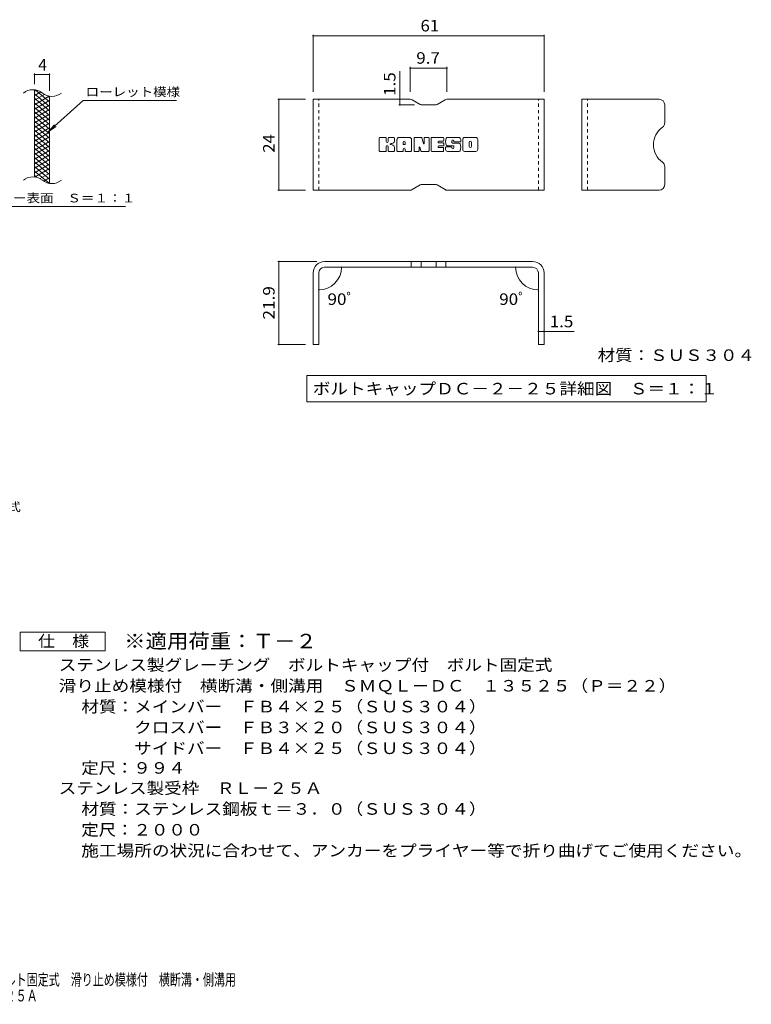
# Model space of a CAD drawing. Units: millimetres. Extents: x -1664 to 1802, y -1382 to 1303.
# Drawn here: x -131 to 1802, y -1382 to 1218 of the extents above; entities that cross this region are included whole.
import ezdxf

# ---------------------------------------------------------------- set-up
doc = ezdxf.new("R2010")
doc.units = ezdxf.units.MM
doc.header["$LTSCALE"] = 10
doc.linetypes.add('JWW_DASHED1', pattern=[1.693333, 0.846667, -0.846667])
for name, color, linetype in [('C-2', 7, 'Continuous'), ('C-4', 7, 'Continuous'), ('C-5', 7, 'Continuous'), ('C-9', 7, 'Continuous'), ('D-5', 7, 'Continuous'), ('E-3', 7, 'Continuous'), ('E-4', 7, 'Continuous'), ('E-5', 7, 'Continuous'), ('E-F', 7, 'Continuous'), ('F-5ﾚｲﾔ', 7, 'Continuous')]:
    doc.layers.add(name, color=color, linetype=linetype)
doc.styles.add('ＭＳ ゴシック', font='txt', dxfattribs={"height": 1})

msp = doc.modelspace()

# ---------------------------------------------------------------- linework, layer by layer
at = {"layer": 'C-2', "color": 3, "linetype": 'Continuous', "lineweight": 9}
for p, q in [((-92.2, 803), (-92.2, 1033)), ((-52.2, 785.8), (-52.2, 1015.8))]:
    msp.add_line(p, q, dxfattribs=at)
for centre, start, end in [((-96.1, 993.7), 50.8263, 129.1737), ((-46, 1055.3), 230.8263, 309.1737), ((-96.1, 763.7), 50.8263, 129.1737), ((-46, 825.3), 230.8263, 309.1737)]:
    msp.add_arc(centre, 39.7, start, end, dxfattribs=at)
at = {"layer": 'C-4', "color": 7, "linetype": 'Continuous', "lineweight": 9}
for p, q in [((-92.2, 1048), (-92.2, 1076.2)), ((-92.2, 1073.2), (-52.2, 1073.2)), ((-52.2, 1030.8), (-52.2, 1076.2))]:
    msp.add_line(p, q, dxfattribs=at)
at = {"layer": 'C-4', "color": 7, "linetype": 'Continuous', "lineweight": 9, "const_width": 2}
for points in [[(-91.2, 1073.2, 0.414214), (-92.2, 1074.2, 0.414214), (-93.2, 1073.2, 0.414214), (-92.2, 1072.2, 0.414214)], [(-51.2, 1073.2, 0.414214), (-52.2, 1074.2, 0.414214), (-53.2, 1073.2, 0.414214), (-52.2, 1072.2, 0.414214)]]:
    msp.add_lwpolyline(points, format="xyb", close=True, dxfattribs=at)
at = {"layer": 'C-5', "color": 7, "linetype": 'Continuous', "lineweight": 9}
for p, q in [((36.2, 1004.9), (-55.8, 921.8)), ((36.2, 1004.9), (283.2, 1004.9)), ((-55.8, 921.8), (-39.6, 940.8)), ((-55.8, 921.8), (-35.2, 936)), ((-289.8, 724.8), (148.2, 724.8))]:
    msp.add_line(p, q, dxfattribs=at)
at = {"layer": 'C-9', "color": 6, "linetype": 'Continuous', "lineweight": 9}
for p, q in [((-87.6, 1032.5), (-92.2, 1029.9)), ((-75.4, 1027.6), (-92.2, 1017.9)), ((-52.2, 989.2), (-92.2, 1022.7)), ((-66, 1021), (-92.2, 1005.9)), ((-53.4, 1016.3), (-92.2, 993.9)), ((-52.2, 1001.2), (-90.1, 1033)), ((-52.2, 1013.2), (-56.9, 1017.1)), ((-52.2, 977.2), (-92.2, 1010.7)), ((-52.2, 1005), (-92.2, 981.9)), ((-52.2, 965.2), (-92.2, 998.7)), ((-52.2, 993), (-92.2, 969.9)), ((-52.2, 953.2), (-92.2, 986.7)), ((-52.2, 981), (-92.2, 957.9)), ((-52.2, 941.2), (-92.2, 974.7)), ((-52.2, 969), (-92.2, 945.9)), ((-52.2, 929.2), (-92.2, 962.7)), ((-52.2, 957), (-92.2, 933.9)), ((-52.2, 917.2), (-92.2, 950.7)), ((-52.2, 945), (-92.2, 921.9)), ((-52.2, 905.2), (-92.2, 938.7)), ((-52.2, 933), (-92.2, 909.9)), ((-52.2, 893.2), (-92.2, 926.7)), ((-52.2, 921), (-92.2, 897.9)), ((-52.2, 881.2), (-92.2, 914.7)), ((-52.2, 909), (-92.2, 885.9)), ((-52.2, 869.2), (-92.2, 902.7)), ((-52.2, 897), (-92.2, 873.9)), ((-52.2, 857.2), (-92.2, 890.7)), ((-52.2, 885), (-92.2, 861.9)), ((-52.2, 845.2), (-92.2, 878.7)), ((-52.2, 873), (-92.2, 849.9)), ((-52.2, 833.2), (-92.2, 866.7)), ((-52.2, 861), (-92.2, 837.9)), ((-52.2, 821.2), (-92.2, 854.7)), ((-52.2, 849), (-92.2, 825.9)), ((-52.2, 809.2), (-92.2, 842.7)), ((-52.2, 837), (-92.2, 813.9)), ((-52.2, 797.2), (-92.2, 830.7)), ((-53.5, 786.3), (-92.2, 818.7)), ((-87, 802.4), (-92.2, 806.7)), ((-52.2, 825), (-90.3, 803)), ((-52.2, 813), (-77.1, 798.6)), ((-52.2, 801), (-67.7, 792.1)), ((-52.2, 789), (-55.9, 786.9))]:
    msp.add_line(p, q, dxfattribs=at)
at = {"layer": 'D-5', "color": 7, "linetype": 'Continuous', "lineweight": 9}
for p, q in [((-130.2, -448.8), (-130.2, -398.8)), ((-130.2, -398.8), (94.8, -398.8)), ((94.8, -398.8), (94.8, -448.8)), ((94.8, -448.8), (-130.2, -448.8))]:
    msp.add_line(p, q, dxfattribs=at)
at = {"layer": 'E-3', "color": 6, "linetype": 'Continuous', "lineweight": 9}
for p, q in [((900.6, 1008.1), (644.2, 1008.1)), ((644.2, 768.1), (644.2, 1008.1)), ((905.6, 1006.8), (926.9, 994.5)), ((966.6, 993.1), (931.9, 993.1)), ((992.9, 1006.8), (971.6, 994.5)), ((997.9, 1008.1), (1254.3, 1008.1)), ((1254.3, 768.1), (1254.3, 1008.1)), ((1354.4, 768.1), (1354.4, 1008.1)), ((1558.4, 1008.1), (1354.4, 1008.1)), ((1573.4, 993.1), (1573.4, 946.4)), ((1573.4, 783.1), (1573.4, 829.8)), ((905.6, 769.5), (926.9, 781.8)), ((966.6, 783.1), (931.9, 783.1)), ((992.9, 769.5), (971.6, 781.8)), ((900.6, 768.1), (644.2, 768.1)), ((997.9, 768.1), (1254.3, 768.1)), ((1558.4, 768.1), (1354.4, 768.1)), ((1224.3, 579.6), (674.2, 579.6)), ((903.4, 579.6), (903.4, 564.6)), ((929.4, 579.6), (929.4, 564.6)), ((969.1, 579.6), (969.1, 564.6)), ((995.1, 579.6), (995.1, 564.6)), ((644.2, 549.6), (644.2, 360.6)), ((659.2, 549.6), (659.2, 360.6)), ((1224.3, 564.6), (674.2, 564.6)), ((1239.3, 549.6), (1239.3, 360.6)), ((1254.3, 549.6), (1254.3, 360.6)), ((659.2, 360.6), (644.2, 360.6)), ((1254.3, 360.6), (1239.3, 360.6))]:
    msp.add_line(p, q, dxfattribs=at)
at = {"layer": 'E-3', "color": 6, "linetype": 'JWW_DASHED1', "lineweight": 9}
for p, q in [((659.2, 768.1), (659.2, 1008.1)), ((1239.3, 768.1), (1239.3, 1008.1)), ((1369.4, 768.1), (1369.4, 1008.1))]:
    msp.add_line(p, q, dxfattribs=at)
at = {"layer": 'E-3', "color": 6, "linetype": 'Continuous', "lineweight": 9}
for centre, radius, start, end in [((900.6, 998.1), 10, 60, 90), ((931.9, 1003.1), 10, 240, 270), ((966.6, 1003.1), 10, 270, 300), ((997.9, 998.1), 10, 90, 120), ((1558.4, 993.1), 15, 0, 90), ((1558.4, 946.4), 15, 305.5487, 0), ((1600.1, 888.1), 56.7, 125.5487, 234.4513), ((1558.4, 829.8), 15, 0, 54.4513), ((931.9, 773.1), 10, 90, 120), ((966.6, 773.1), 10, 60, 90), ((1558.4, 783.1), 15, 270, 0), ((900.6, 778.1), 10, 270, 300), ((997.9, 778.1), 10, 240, 270), ((674.2, 549.6), 30, 90, 180), ((1224.3, 549.6), 30, 0, 90), ((674.2, 549.6), 15, 90, 180), ((1224.3, 549.6), 15, 0, 90)]:
    msp.add_arc(centre, radius, start, end, dxfattribs=at)
at = {"layer": 'E-4', "color": 7, "linetype": 'Continuous', "lineweight": 9}
for p, q in [((644.2, 1178.7), (644.2, 1028.1)), ((1254.3, 1175.7), (644.2, 1175.7)), ((1254.3, 1178.7), (1254.3, 1028.1)), ((900.6, 1093.4), (900.6, 1028.1)), ((997.9, 1093.4), (997.9, 1028.1)), ((873.3, 1008.1), (873.3, 1082)), ((900.6, 1090.4), (997.9, 1090.4)), ((551, 1008.1), (624.2, 1008.1)), ((554, 1008.1), (554, 768.1)), ((870.3, 993.1), (911.9, 993.1)), ((873.3, 1008.1), (873.3, 993.1)), ((551, 768.1), (624.2, 768.1)), ((551, 579.6), (654.2, 579.6)), ((554, 360.6), (554, 579.6)), ((728.7, 564.6), (722.3, 564.6)), ((1169.8, 564.6), (1176.2, 564.6)), ((659.2, 509.4), (659.2, 507.5)), ((1239.3, 509.4), (1239.3, 507.5)), ((1239.3, 395.3), (1254.3, 395.3)), ((1254.3, 395.3), (1334.3, 395.3)), ((551, 360.6), (624.2, 360.6))]:
    msp.add_line(p, q, dxfattribs=at)
at = {"layer": 'E-4', "color": 7, "linetype": 'Continuous', "lineweight": 9, "const_width": 2}
for points in [[(645.2, 1175.7, 0.414214), (644.2, 1176.7, 0.414214), (643.2, 1175.7, 0.414214), (644.2, 1174.7, 0.414214)], [(1255.3, 1175.7, 0.414214), (1254.3, 1176.7, 0.414214), (1253.3, 1175.7, 0.414214), (1254.3, 1174.7, 0.414214)], [(901.6, 1090.4, 0.414214), (900.6, 1091.4, 0.414214), (899.6, 1090.4, 0.414214), (900.6, 1089.4, 0.414214)], [(998.9, 1090.4, 0.414214), (997.9, 1091.4, 0.414214), (996.9, 1090.4, 0.414214), (997.9, 1089.4, 0.414214)], [(555, 1008.1, 0.414214), (554, 1009.1, 0.414214), (553, 1008.1, 0.414214), (554, 1007.1, 0.414214)], [(874.3, 1008.1, 0.414214), (873.3, 1009.1, 0.414214), (872.3, 1008.1, 0.414214), (873.3, 1007.1, 0.414214)], [(874.3, 993.1, 0.414214), (873.3, 994.1, 0.414214), (872.3, 993.1, 0.414214), (873.3, 992.1, 0.414214)], [(555, 768.1, 0.414214), (554, 769.1, 0.414214), (553, 768.1, 0.414214), (554, 767.1, 0.414214)], [(555, 579.6, 0.414214), (554, 580.6, 0.414214), (553, 579.6, 0.414214), (554, 578.6, 0.414214)], [(720.3, 564.6, 0.414214), (719.3, 565.6, 0.414214), (718.3, 564.6, 0.414214), (719.3, 563.6, 0.414214)], [(1180.2, 564.6, 0.414214), (1179.2, 565.6, 0.414214), (1178.2, 564.6, 0.414214), (1179.2, 563.6, 0.414214)], [(660.2, 504.5, 0.414214), (659.2, 505.5, 0.414214), (658.2, 504.5, 0.414214), (659.2, 503.5, 0.414214)], [(1240.3, 504.5, 0.414214), (1239.3, 505.5, 0.414214), (1238.3, 504.5, 0.414214), (1239.3, 503.5, 0.414214)], [(1240.3, 395.3, 0.414214), (1239.3, 396.3, 0.414214), (1238.3, 395.3, 0.414214), (1239.3, 394.3, 0.414214)], [(1255.3, 395.3, 0.414214), (1254.3, 396.3, 0.414214), (1253.3, 395.3, 0.414214), (1254.3, 394.3, 0.414214)], [(555, 360.6, 0.414214), (554, 361.6, 0.414214), (553, 360.6, 0.414214), (554, 359.6, 0.414214)]]:
    msp.add_lwpolyline(points, format="xyb", close=True, dxfattribs=at)
at = {"layer": 'E-4', "color": 7, "linetype": 'Continuous', "lineweight": 9}
for centre, start, end in [((659.2, 564.6), 270, 0), ((1239.3, 564.6), 180, 270)]:
    msp.add_arc(centre, 60.1, start, end, dxfattribs=at)
at = {"layer": 'E-5', "color": 7, "linetype": 'Continuous', "lineweight": 9}
for p, q in [((627.7, 279), (627.7, 209)), ((627.7, 279), (1683.1, 279)), ((1683.1, 279), (1683.1, 209)), ((627.7, 209), (1683.1, 209))]:
    msp.add_line(p, q, dxfattribs=at)
at = {"layer": 'E-F', "color": 7, "linetype": 'Continuous', "lineweight": 9}
for p, q in [((819.1, 872.1), (819.1, 905.7)), ((836, 907.3), (820.7, 907.3)), ((837.5, 905.7), (837.5, 896.4)), ((842.6, 905.7), (842.6, 896.4)), ((857.6, 907.3), (844.1, 907.3)), ((859.2, 905.7), (859.2, 897.9)), ((865.8, 872.1), (865.8, 902)), ((899, 907.3), (871.1, 907.3)), ((882.5, 889.3), (882.5, 894.7)), ((887, 888.8), (883, 888.8)), ((887.6, 889.3), (887.6, 894.7)), ((904.2, 872.1), (904.2, 902)), ((911, 905.7), (911, 872.1)), ((912.5, 907.3), (929.6, 907.3)), ((931.1, 906.2), (935.8, 891.2)), ((937.5, 905.7), (937.5, 891.5)), ((939, 907.3), (949.2, 907.3)), ((950.8, 905.7), (950.8, 872.1)), ((955.9, 872.1), (955.9, 905.7)), ((957.5, 907.3), (987.7, 907.3)), ((987.7, 884.9), (976.4, 884.9)), ((987.7, 897.3), (976.5, 897.3)), ((987.7, 892.9), (976.5, 892.9)), ((989.2, 898.9), (989.2, 905.7)), ((989.2, 886.5), (989.2, 891.4)), ((1029.1, 907.3), (998.6, 907.3)), ((1014.4, 885.6), (998.6, 885.6)), ((1010.9, 893.8), (1010.9, 898)), ((1012.4, 892.3), (1030, 892.3)), ((1016, 897), (1016, 898)), ((1017.6, 895.5), (1034.3, 895.5)), ((1034.3, 902), (1034.3, 895.5)), ((1039.4, 875.8), (1039.4, 902)), ((1074.1, 907.3), (1044.6, 907.3)), ((1056.2, 883.8), (1056.2, 894)), ((1062.6, 883.8), (1062.6, 894)), ((1079.4, 902), (1079.4, 875.8)), ((820.7, 870.6), (836, 870.6)), ((837.5, 872.1), (837.5, 883)), ((842.5, 872.1), (842.5, 883)), ((844.1, 870.6), (857.6, 870.6)), ((859.2, 872.1), (859.2, 881.4)), ((880.9, 870.6), (867.4, 870.6)), ((882.5, 872.1), (882.5, 876.3)), ((887.6, 872.1), (887.6, 876.3)), ((889.1, 870.6), (902.6, 870.6)), ((922.5, 870.6), (912.5, 870.6)), ((924.1, 872.1), (924.1, 881.2)), ((929, 871.7), (926.1, 881.5)), ((949.2, 870.6), (930.5, 870.6)), ((957.5, 870.6), (987.5, 870.6)), ((987.5, 880.6), (976.4, 880.6)), ((989.1, 872.1), (989.1, 879)), ((994.3, 880.7), (994.3, 875.8)), ((995.9, 882.3), (1009.4, 882.3)), ((1030, 870.6), (999.5, 870.6)), ((1011, 880.7), (1011, 879.6)), ((1016, 884), (1016, 879.6)), ((1074.1, 870.6), (1044.6, 870.6))]:
    msp.add_line(p, q, dxfattribs=at)
for centre, radius, start, end in [((820.7, 905.7), 1.57, 90, 180), ((836, 905.7), 1.57, 0, 90), ((840, 896.4), 2.51, 180, 0), ((840, 883), 2.49, 0, 180), ((844.1, 905.7), 1.57, 90, 180), ((848.4, 889.7), 0.878, 97.3317, 266.5718), ((845.4, 913), 22.6, 277.3317, 299.4207), ((847.4, 872.4), 16.4, 53.7199, 86.5718), ((853.9, 897.9), 5.24, 299.4207, 0), ((854, 881.4), 5.24, 0, 53.7199), ((857.6, 905.7), 1.57, 0, 90), ((871.1, 902), 5.24, 90, 180), ((885, 894.7), 2.55, 0, 180), ((883, 889.3), 0.524, 180, 270), ((887, 889.3), 0.524, 270, 0), ((899, 902), 5.24, 0, 90), ((912.5, 905.7), 1.57, 90, 180), ((929.6, 905.7), 1.57, 17.7564, 90), ((936.6, 891.5), 0.827, 197.7564, 0), ((939, 905.7), 1.57, 90, 180), ((949.2, 905.7), 1.57, 0, 90), ((957.5, 905.7), 1.57, 90, 180), ((976.5, 895.1), 2.2, 90, 270), ((976.4, 882.7), 2.14, 90, 270), ((987.7, 905.7), 1.57, 0, 90), ((987.7, 898.9), 1.57, 270, 0), ((987.7, 891.4), 1.57, 0, 90), ((987.7, 886.5), 1.57, 270, 0), ((1018, 896.4), 23.8, 157.1011, 202.8989), ((998.6, 904.6), 2.62, 90, 157.1011), ((998.6, 888.2), 2.62, 202.8989, 270), ((1013.5, 898), 2.59, 0, 180), ((1012.4, 893.8), 1.57, 180, 270), ((1014.4, 884), 1.57, 0, 90), ((1017.6, 897), 1.57, 180, 270), ((1029.1, 902), 5.24, 0, 90), ((1030, 889.6), 2.62, 22.908, 90), ((1010.6, 881.4), 23.7, 337.092, 22.908), ((1044.6, 902), 5.24, 90, 180), ((1059.4, 894), 3.21, 0, 180), ((1074.1, 902), 5.24, 0, 90), ((820.7, 872.1), 1.57, 180, 270), ((836, 872.1), 1.57, 270, 0), ((844.1, 872.1), 1.57, 180, 270), ((857.6, 872.1), 1.57, 270, 0), ((867.4, 872.1), 1.57, 180, 270), ((880.9, 872.1), 1.57, 270, 0), ((885, 876.3), 2.55, 0, 180), ((889.1, 872.1), 1.57, 180, 270), ((902.6, 872.1), 1.57, 270, 0), ((912.5, 872.1), 1.57, 180, 270), ((922.5, 872.1), 1.57, 270, 0), ((925.1, 881.2), 1.01, 16.4888, 180), ((930.5, 872.1), 1.57, 196.4888, 270), ((949.2, 872.1), 1.57, 270, 0), ((957.5, 872.1), 1.57, 180, 270), ((987.5, 879), 1.57, 0, 90), ((987.5, 872.1), 1.57, 270, 0), ((995.9, 880.7), 1.57, 90, 180), ((999.5, 875.8), 5.24, 180, 270), ((1009.4, 880.7), 1.57, 0, 90), ((1013.5, 879.6), 2.5, 180, 0), ((1030, 873.2), 2.62, 270, 337.092), ((1044.6, 875.8), 5.24, 180, 270), ((1059.4, 883.8), 3.21, 180, 0), ((1074.1, 875.8), 5.24, 270, 0)]:
    msp.add_arc(centre, radius, start, end, dxfattribs=at)

# ---------------------------------------------------------------- texts
at = {"layer": 'C-4', "color": 2, "linetype": 'Continuous', "lineweight": 9, "style": 'ＭＳ ゴシック'}
msp.add_text('4', height=30.5, dxfattribs=at).set_placement((-82.2, 1083.9))
at = {"layer": 'C-5', "color": 7, "linetype": 'Continuous', "lineweight": 9, "style": 'ＭＳ ゴシック', "width": 1.142857}
msp.add_text('ローレット模様', height=22.86, rotation=360, dxfattribs=at).set_placement((43.2, 1016.2))
at = {"layer": 'C-5', "color": 7, "linetype": 'Continuous', "lineweight": 9, "style": 'ＭＳ ゴシック', "width": 1.153846}
msp.add_text('メインバー表面\u3000Ｓ＝１：１', height=22.86, dxfattribs=at).set_placement((-293.3, 735.8))
at = {"layer": 'D-5', "color": 7, "linetype": 'Continuous', "lineweight": 9, "style": 'ＭＳ ゴシック', "width": 1.155556}
msp.add_text('ボルトキャップ付\u3000ボルト固定式', height=22.86, dxfattribs=at).set_placement((-668.7, -79.9))
at = {"layer": 'D-5', "color": 2, "linetype": 'Continuous', "lineweight": 9, "style": 'ＭＳ ゴシック'}
for s, width, p in [('仕\u3000様', 1.083333, (-82.7, -438.1)), ('ステンレス製グレーチング\u3000ボルトキャップ付\u3000ボルト固定式', 1.120536, (-28.1, -501)), ('滑り止め模様付\u3000横断溝・側溝用\u3000ＳＭＱＬ－ＤＣ\u3000１３５２５（Ｐ＝２２）', 1.121429, (-28.1, -556)), ('材質：メインバー\u3000ＦＢ４×２５（ＳＵＳ３０４）', 1.119565, (31.6, -611)), ('\u3000\u3000\u3000クロスバー\u3000ＦＢ３×２０（ＳＵＳ３０４）', 1.119565, (31.6, -666)), ('ステンレス製受枠\u3000ＲＬ－２５Ａ', 1.116667, (-28.1, -826.3)), ('材質：ステンレス鋼板ｔ＝３．０（ＳＵＳ３０４）', 1.119565, (31.6, -881.3)), ('施工場所の状況に合わせて、アンカーをプライヤー等で折り曲げてご使用ください。', 1.121711, (31.6, -991.3))]:
    msp.add_text(s, height=30.48, dxfattribs=dict(at, width=width)).set_placement(p)
at = {"layer": 'D-5', "color": 3, "linetype": 'Continuous', "lineweight": 9, "style": 'ＭＳ ゴシック', "width": 1.088889}
msp.add_text('※適用荷重：Ｔ－２', height=38.1, dxfattribs=at).set_placement((144.8, -441.7))
at = {"layer": 'D-5', "color": 2, "linetype": 'Continuous', "lineweight": 9, "style": 'ＭＳ ゴシック'}
for s, rotation, width, p in [('\u3000\u3000\u3000サイドバー\u3000ＦＢ４×２５（ＳＵＳ３０４）', 0, 1.119565, (31.6, -721)), ('定尺：９９４', 360, 1.104167, (31.6, -772.9)), ('定尺：２０００', 360, 1.107143, (31.6, -936.3))]:
    msp.add_text(s, height=30.48, rotation=rotation, dxfattribs=dict(at, width=width)).set_placement(p)
at = {"layer": 'E-4', "color": 2, "linetype": 'Continuous', "lineweight": 211, "style": 'ＭＳ ゴシック'}
for s, width, p in [('61', 1.0625, (928, 1187.3)), ('9.7', 1.083333, (916.7, 1102)), ('90ﾟ', 1.083333, (682.3, 465)), ('90ﾟ', 1.083333, (1136, 465)), ('1.5', 1.083333, (1269.3, 406))]:
    msp.add_text(s, height=30.48, dxfattribs=dict(at, width=width)).set_placement(p)
for s, width, p in [('1.5', 1.083333, (861.7, 1017)), ('24', 1.0625, (542.4, 866.9)), ('21.9', 1.09375, (542.4, 426.4))]:
    msp.add_text(s, height=30.48, rotation=90, dxfattribs=dict(at, width=width)).set_placement(p)
at = {"layer": 'E-5', "color": 2, "linetype": 'Continuous', "lineweight": 211, "style": 'ＭＳ ゴシック'}
for s, width, p in [('材質：ＳＵＳ３０４', 1.111111, (1395.9, 317.1)), ('ボルトキャップＤＣ－２－２５詳細図\u3000Ｓ＝１：１', 1.119565, (643.3, 228.7))]:
    msp.add_text(s, height=30.48, dxfattribs=dict(at, width=width)).set_placement(p)
at = {"layer": 'F-5ﾚｲﾔ', "color": 2, "linetype": 'Continuous', "lineweight": 9, "style": 'ＭＳ ゴシック', "width": 0.7}
for s, p in [('ステンレス製グレーチング\u3000ボルトキャップ付\u3000ボルト固定式\u3000滑り止め模様付\u3000横断溝・側溝用', (-840.4, -1332.2)), ('ＳＭＱＬ－ＤＣ\u3000１３５２５（Ｐ＝２２）＋ＲＬ－２５Ａ', (-840.4, -1374.3))]:
    msp.add_text(s, height=30.48, dxfattribs=at).set_placement(p)

doc.saveas('drawing.dxf')
